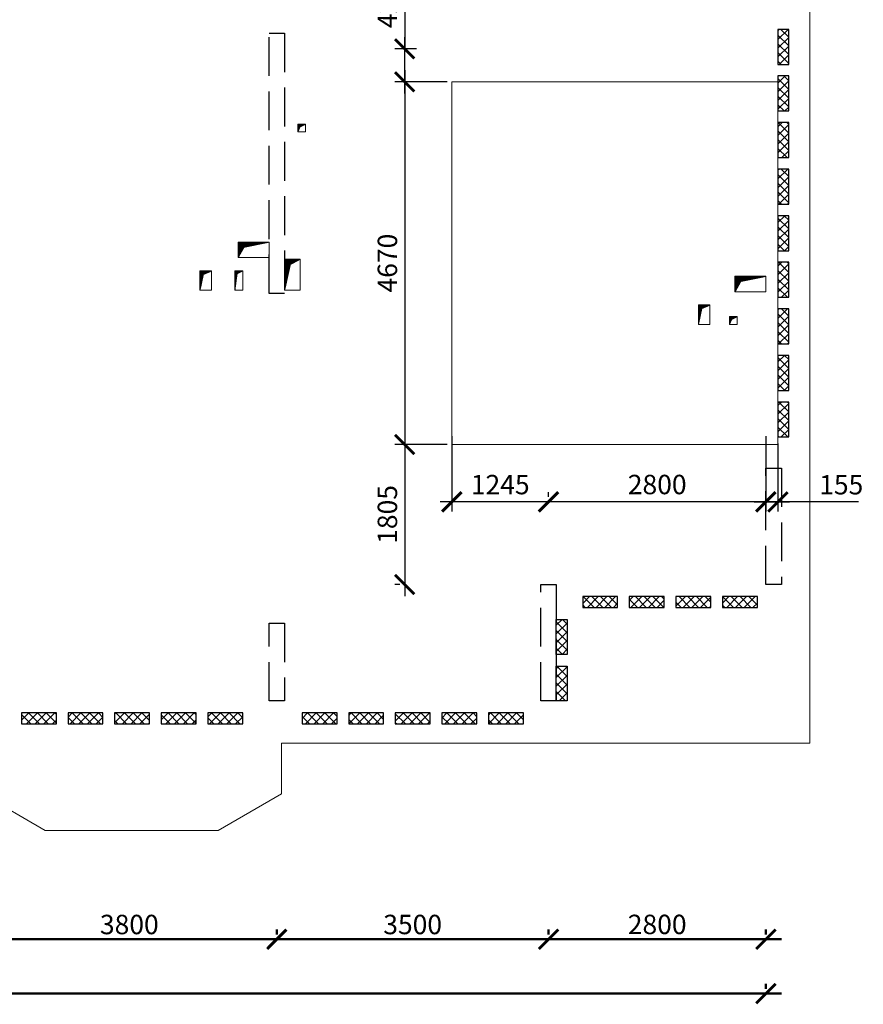
# Model space of a CAD drawing. Units: millimetres. Extents: x -59123 to 2649884, y -175052 to 180932.
# Drawn here: x -15313 to -4446, y 81207 to 93890 of the extents above; entities that cross this region are included whole.
import ezdxf

# ---------------------------------------------------------------- set-up
doc = ezdxf.new("R2010")
doc.units = ezdxf.units.MM
doc.linetypes.add('GOST2.303 4', pattern=[7, 5, -2, 0])
for name, color, linetype, lineweight in [('0.25', 7, 'Continuous', 25), ('АР - Газосиликат', 105, 'Continuous', 30), ('АР - Размеры', 134, 'Continuous', 18), ('выпуски д 16', 81, 'Continuous', 50), ('КР - Арматура фоновая Д10 - 0.5', 152, 'Continuous', 50), ('КР - Опалубка - 0.5', 130, 'Continuous', 50), ('КР - Отверстия', 130, 'Continuous', 40), ('Размеры', 152, 'Continuous', 18)]:
    doc.layers.add(name, color=color, linetype=linetype, lineweight=lineweight)
doc.styles.get("Standard").update_dxf_attribs({"font": 'arial.ttf', "height": 500})
doc.styles.add('ГОСТ 2.304', font='cs_gost2304a.shx')
doc.dimstyles.new('ISO-25', dxfattribs={"dimtxt": 2.5, "dimasz": 2.5, "dimexe": 1.25, "dimexo": 0.625, "dimtad": 1, "dimtxsty": 'Standard', "dimcen": 2.5, "dimadec": 0, "dimazin": 0, "dimtfac": 1, "dimtmove": 0, "dimatfit": 3, "dimfxl": 1, "dimarcsym": 0})
doc.dimstyles.new('СПДС', dxfattribs={"dimscale": 100, "dimtxt": 2.5, "dimasz": 2.5, "dimexe": 1.25, "dimexo": 0.625, "dimtad": 1, "dimdec": 0, "dimrnd": 0.001, "dimtxsty": 'ГОСТ 2.304', "dimblk": 'ARCHTICK', "dimblk1": 'ARCHTICK', "dimblk2": 'ARCHTICK', "dimcen": 2.5, "dimdle": 2, "dimadec": 0, "dimazin": 2, "dimtfac": 0.75, "dimtdec": 4, "dimtmove": 1, "dimatfit": 3, "dimfxl": 1, "dimtolj": 1, "dimarcsym": 1})
pattern_1 = [(315, (93041.29, 4031979.104), (56.1266008, 56.1266008), []), (45, (93041.29, 4031979.104), (-56.1266008, 56.1266008), [])]

# ---------------------------------------------------------------- blocks, each defined once
blk = doc.blocks.new('_ArchTick')
at = {"color": 0, "linetype": 'ByBlock', "const_width": 0.15}
blk.add_lwpolyline([(-0.5, -0.5), (0.5, 0.5)], dxfattribs=at)
blk = doc.blocks.new('*D3102')
at = {"layer": 'DEFPOINTS', "color": 0, "lineweight": 20, "ltscale": 100, "transparency": 16777216}
for p in [(10166, -28575), (10166, -29019), (48366, -29019)]:
    blk.add_point(p, dxfattribs=at)
at = {"layer": 'АР - Размеры', "color": 0, "lineweight": -2, "ltscale": 100, "transparency": 16777216}
for p, q in [((10166, -28638), (10166, -29144)), ((48366, -28956), (48366, -28894)), ((48566, -29019), (9966, -29019))]:
    blk.add_line(p, q, dxfattribs=at)
at = {"layer": 'АР - Размеры', "color": 0, "lineweight": -2, "ltscale": 100, "transparency": 16777216, "xscale": 250, "yscale": 250, "zscale": 250, "rotation": 180}
blk.add_blockref('_ArchTick', (10166, -29019), dxfattribs=at)
at = {"layer": 'АР - Размеры', "color": 0, "lineweight": -2, "ltscale": 100, "transparency": 16777216, "xscale": 250, "yscale": 250, "zscale": 250}
blk.add_blockref('_ArchTick', (48366, -29019), dxfattribs=at)
at = {"layer": 'АР - Размеры', "color": 0, "ltscale": 100, "transparency": 16777216, "insert": (29266, -28828), "char_height": 250, "attachment_point": 5, "style": 'ГОСТ 2.304'}
blk.add_mtext('\\A1;38200', dxfattribs=at)
blk = doc.blocks.new('*D3088')
at = {"layer": 'DEFPOINTS', "color": 0, "lineweight": 20, "ltscale": 100, "transparency": 16777216}
for p in [(45567, -28319), (45567, -28319), (48366, -28319)]:
    blk.add_point(p, dxfattribs=at)
at = {"layer": 'АР - Размеры', "color": 0, "lineweight": -2, "ltscale": 100, "transparency": 16777216}
for p, q in [((45567, -28256), (45567, -28194)), ((48366, -28256), (48366, -28194)), ((48566, -28319), (45367, -28319))]:
    blk.add_line(p, q, dxfattribs=at)
at = {"layer": 'АР - Размеры', "color": 0, "lineweight": -2, "ltscale": 100, "transparency": 16777216, "xscale": 250, "yscale": 250, "zscale": 250, "rotation": 180}
blk.add_blockref('_ArchTick', (45567, -28319), dxfattribs=at)
at = {"layer": 'АР - Размеры', "color": 0, "lineweight": -2, "ltscale": 100, "transparency": 16777216, "xscale": 250, "yscale": 250, "zscale": 250}
blk.add_blockref('_ArchTick', (48366, -28319), dxfattribs=at)
at = {"layer": 'АР - Размеры', "color": 0, "ltscale": 100, "transparency": 16777216, "insert": (46966, -28128), "char_height": 250, "attachment_point": 5, "style": 'ГОСТ 2.304'}
blk.add_mtext('\\A1;2800', dxfattribs=at)
blk = doc.blocks.new('*D3089')
at = {"layer": 'DEFPOINTS', "color": 0, "lineweight": 20, "ltscale": 100, "transparency": 16777216}
for p in [(42066, -28319), (42066, -28319), (45567, -28319)]:
    blk.add_point(p, dxfattribs=at)
at = {"layer": 'АР - Размеры', "color": 0, "lineweight": -2, "ltscale": 100, "transparency": 16777216}
for p, q in [((42066, -28256), (42066, -28194)), ((45567, -28256), (45567, -28194)), ((45767, -28319), (41866, -28319))]:
    blk.add_line(p, q, dxfattribs=at)
at = {"layer": 'АР - Размеры', "color": 0, "lineweight": -2, "ltscale": 100, "transparency": 16777216, "xscale": 250, "yscale": 250, "zscale": 250, "rotation": 180}
blk.add_blockref('_ArchTick', (42066, -28319), dxfattribs=at)
at = {"layer": 'АР - Размеры', "color": 0, "lineweight": -2, "ltscale": 100, "transparency": 16777216, "xscale": 250, "yscale": 250, "zscale": 250}
blk.add_blockref('_ArchTick', (45567, -28319), dxfattribs=at)
at = {"layer": 'АР - Размеры', "color": 0, "ltscale": 100, "transparency": 16777216, "insert": (43816, -28129), "char_height": 250, "attachment_point": 5, "style": 'ГОСТ 2.304'}
blk.add_mtext('\\A1;3500', dxfattribs=at)
blk = doc.blocks.new('*D3090')
at = {"layer": 'DEFPOINTS', "color": 0, "lineweight": 20, "ltscale": 100, "transparency": 16777216}
for p in [(38267, -28319), (38267, -28319), (42066, -28319)]:
    blk.add_point(p, dxfattribs=at)
at = {"layer": 'АР - Размеры', "color": 0, "lineweight": -2, "ltscale": 100, "transparency": 16777216}
for p, q in [((38267, -28256), (38267, -28194)), ((42066, -28256), (42066, -28194)), ((42266, -28319), (38067, -28319))]:
    blk.add_line(p, q, dxfattribs=at)
at = {"layer": 'АР - Размеры', "color": 0, "lineweight": -2, "ltscale": 100, "transparency": 16777216, "xscale": 250, "yscale": 250, "zscale": 250, "rotation": 180}
blk.add_blockref('_ArchTick', (38267, -28319), dxfattribs=at)
at = {"layer": 'АР - Размеры', "color": 0, "lineweight": -2, "ltscale": 100, "transparency": 16777216, "xscale": 250, "yscale": 250, "zscale": 250}
blk.add_blockref('_ArchTick', (42066, -28319), dxfattribs=at)
at = {"layer": 'АР - Размеры', "color": 0, "ltscale": 100, "transparency": 16777216, "insert": (40166, -28129), "char_height": 250, "attachment_point": 5, "style": 'ГОСТ 2.304'}
blk.add_mtext('\\A1;3800', dxfattribs=at)
blk = doc.blocks.new('A$C1A80522C')
at = {"layer": 'АР - Газосиликат', "color": 4, "ltscale": 100}
blk.add_line((35500, -17200), (35500, -17200), dxfattribs=at)
at = {"layer": 'выпуски д 16', "color": 4, "linetype": 'GOST2.303 4', "lineweight": 25, "ltscale": 100}
for points in [[(32000, -8600), (32000, -11950), (31800, -11950), (31800, -8600)], [(38400, -14200), (38400, -15700), (38200, -15700), (38200, -14200)], [(35499, -15700), (35499, -17200), (35299, -17200), (35299, -15700)], [(32000, -16200), (32000, -17200), (31800, -17200), (31800, -16200)]]:
    blk.add_lwpolyline(points, close=True, dxfattribs=at)
blk = doc.blocks.new('*U756')
at = {"layer": 'КР - Арматура фоновая Д10 - 0.5', "lineweight": 20, "ltscale": 100}
h = blk.add_hatch(dxfattribs=at)
h.set_pattern_fill('ANSI37', color=256, scale=25, angle=-90)
h.set_pattern_definition(pattern_1)
h.paths.add_polyline_path([(-70, 225), (70, 225), (70, -225), (-70, -225)])
at = {"layer": '0.25', "color": 6, "ltscale": 100}
blk.add_lwpolyline([(-70, 225), (70, 225), (70, -225), (-70, -225)], close=True, dxfattribs=at)
blk = doc.blocks.new('*U755')
at = {"layer": 'КР - Опалубка - 0.5', "color": 0, "linetype": 'ByBlock', "lineweight": -2, "transparency": 16777216}
for p in [(0, 2400), (0, 1800), (0, 1200), (0, 600), (0, 0)]:
    blk.add_blockref('*U756', p, dxfattribs=at)
blk = doc.blocks.new('*U758')
at = {"layer": 'КР - Арматура фоновая Д10 - 0.5', "lineweight": 20, "ltscale": 100}
h = blk.add_hatch(dxfattribs=at)
h.set_pattern_fill('ANSI37', color=256, scale=25, angle=-90)
h.set_pattern_definition(pattern_1)
h.paths.add_polyline_path([(-70, 225), (70, 225), (70, -225), (-70, -225)])
at = {"layer": '0.25', "color": 6, "ltscale": 100}
blk.add_lwpolyline([(-70, 225), (70, 225), (70, -225), (-70, -225)], close=True, dxfattribs=at)
blk = doc.blocks.new('*U757')
at = {"layer": 'КР - Опалубка - 0.5', "color": 0, "linetype": 'ByBlock', "lineweight": -2, "transparency": 16777216}
for p in [(0, 1800), (0, 1200), (0, 600), (0, 0)]:
    blk.add_blockref('*U758', p, dxfattribs=at)
blk = doc.blocks.new('*U811')
at = {"layer": 'КР - Арматура фоновая Д10 - 0.5', "lineweight": 20, "ltscale": 100}
h = blk.add_hatch(dxfattribs=at)
h.set_pattern_fill('ANSI37', color=256, scale=25, angle=-90)
h.set_pattern_definition(pattern_1)
h.paths.add_polyline_path([(-70, 225), (70, 225), (70, -225), (-70, -225)])
at = {"layer": '0.25', "color": 6, "ltscale": 100}
blk.add_lwpolyline([(-70, 225), (70, 225), (70, -225), (-70, -225)], close=True, dxfattribs=at)
blk = doc.blocks.new('*U810')
at = {"layer": 'КР - Опалубка - 0.5', "color": 0, "linetype": 'ByBlock', "lineweight": -2, "transparency": 16777216}
for p in [(0, 4800), (0, 4200), (0, 3600), (0, 3000), (0, 2400), (0, 1800), (0, 1200), (0, 600), (0, 0)]:
    blk.add_blockref('*U811', p, dxfattribs=at)
blk = doc.blocks.new('*U820')
at = {"layer": 'КР - Арматура фоновая Д10 - 0.5', "lineweight": 20, "ltscale": 100}
h = blk.add_hatch(dxfattribs=at)
h.set_pattern_fill('ANSI37', color=256, scale=25, angle=-90)
h.set_pattern_definition(pattern_1)
h.paths.add_polyline_path([(-70, 225), (70, 225), (70, -225), (-70, -225)])
at = {"layer": '0.25', "color": 6, "ltscale": 100}
blk.add_lwpolyline([(-70, 225), (70, 225), (70, -225), (-70, -225)], close=True, dxfattribs=at)
blk = doc.blocks.new('*U821')
at = {"layer": 'КР - Опалубка - 0.5', "color": 0, "linetype": 'ByBlock', "lineweight": -2, "transparency": 16777216}
for p in [(0, 2400), (0, 1800), (0, 1200), (0, 600), (0, 0)]:
    blk.add_blockref('*U820', p, dxfattribs=at)
blk = doc.blocks.new('*U823')
at = {"layer": 'КР - Арматура фоновая Д10 - 0.5', "lineweight": 20, "ltscale": 100}
h = blk.add_hatch(dxfattribs=at)
h.set_pattern_fill('ANSI37', color=256, scale=25, angle=-90)
h.set_pattern_definition(pattern_1)
h.paths.add_polyline_path([(-70, 225), (70, 225), (70, -225), (-70, -225)])
at = {"layer": '0.25', "color": 6, "ltscale": 100}
blk.add_lwpolyline([(-70, 225), (70, 225), (70, -225), (-70, -225)], close=True, dxfattribs=at)
blk = doc.blocks.new('*U822')
at = {"layer": 'КР - Опалубка - 0.5', "color": 0, "linetype": 'ByBlock', "lineweight": -2, "transparency": 16777216}
for p in [(0, 600), (0, 0)]:
    blk.add_blockref('*U823', p, dxfattribs=at)
blk = doc.blocks.new('A$C043A6155')
at = {"layer": 'КР - Опалубка - 0.5', "lineweight": 35, "ltscale": 100, "xscale": -1}
for name, p, rotation in [('*U810', (38425, -8775), 180), ('*U757', (36065, -15925), 270), ('*U821', (28835, -17425), 270), ('*U755', (32451, -17425), 270)]:
    blk.add_blockref(name, p, dxfattribs=dict(at, rotation=rotation))
at = {"layer": 'КР - Опалубка - 0.5', "lineweight": 35, "ltscale": 100}
blk.add_blockref('*U822', (35570, -16975), dxfattribs=at)
blk = doc.blocks.new('*D81')
at = {"layer": 'DEFPOINTS', "color": 0, "lineweight": 25, "ltscale": 100, "transparency": 16777216}
for p in [(-5701, 88589), (-5546, 88494), (-5546, 87679)]:
    blk.add_point(p, dxfattribs=at)
at = {"layer": 'Размеры', "color": 3, "lineweight": -2, "ltscale": 100, "transparency": 16777216}
for p, q in [((-5701, 88527), (-5701, 87554)), ((-5546, 88432), (-5546, 87554)), ((-5851, 87679), (-5396, 87679)), ((-4506, 87679), (-5546, 87679))]:
    blk.add_line(p, q, dxfattribs=at)
at = {"layer": 'Размеры', "color": 3, "lineweight": -2, "ltscale": 100, "transparency": 16777216, "xscale": 250, "yscale": 250, "zscale": 250, "rotation": 180}
blk.add_blockref('_ArchTick', (-5701, 87679), dxfattribs=at)
at = {"layer": 'Размеры', "color": 3, "lineweight": -2, "ltscale": 100, "transparency": 16777216, "xscale": 250, "yscale": 250, "zscale": 250}
blk.add_blockref('_ArchTick', (-5546, 87679), dxfattribs=at)
at = {"layer": 'Размеры', "color": 3, "lineweight": 25, "ltscale": 100, "transparency": 16777216, "insert": (-4730, 87867), "char_height": 250, "attachment_point": 5, "style": 'ГОСТ 2.304'}
blk.add_mtext('155', dxfattribs=at)
blk = doc.blocks.new('*D82')
at = {"layer": 'DEFPOINTS', "color": 0, "lineweight": 25, "ltscale": 100, "transparency": 16777216}
for p in [(-8501, 87679), (-8501, 87679), (-5701, 87679)]:
    blk.add_point(p, dxfattribs=at)
at = {"layer": 'Размеры', "color": 3, "lineweight": -2, "ltscale": 100, "transparency": 16777216}
for p, q in [((-8501, 87742), (-8501, 87804)), ((-5701, 87742), (-5701, 87804)), ((-5551, 87679), (-8651, 87679))]:
    blk.add_line(p, q, dxfattribs=at)
at = {"layer": 'Размеры', "color": 3, "lineweight": -2, "ltscale": 100, "transparency": 16777216, "xscale": 250, "yscale": 250, "zscale": 250, "rotation": 180}
blk.add_blockref('_ArchTick', (-8501, 87679), dxfattribs=at)
at = {"layer": 'Размеры', "color": 3, "lineweight": -2, "ltscale": 100, "transparency": 16777216, "xscale": 250, "yscale": 250, "zscale": 250}
blk.add_blockref('_ArchTick', (-5701, 87679), dxfattribs=at)
at = {"layer": 'Размеры', "color": 3, "lineweight": 25, "ltscale": 100, "transparency": 16777216, "insert": (-7101, 87870), "char_height": 250, "attachment_point": 5, "style": 'ГОСТ 2.304'}
blk.add_mtext('2800', dxfattribs=at)
blk = doc.blocks.new('*D83')
at = {"layer": 'DEFPOINTS', "color": 0, "lineweight": 25, "ltscale": 100, "transparency": 16777216}
for p in [(-9746, 88589), (-9746, 87679), (-8501, 87679)]:
    blk.add_point(p, dxfattribs=at)
at = {"layer": 'Размеры', "color": 3, "lineweight": -2, "ltscale": 100, "transparency": 16777216}
for p, q in [((-9746, 88527), (-9746, 87554)), ((-8501, 87742), (-8501, 87804)), ((-8351, 87679), (-9896, 87679))]:
    blk.add_line(p, q, dxfattribs=at)
at = {"layer": 'Размеры', "color": 3, "lineweight": -2, "ltscale": 100, "transparency": 16777216, "xscale": 250, "yscale": 250, "zscale": 250, "rotation": 180}
blk.add_blockref('_ArchTick', (-9746, 87679), dxfattribs=at)
at = {"layer": 'Размеры', "color": 3, "lineweight": -2, "ltscale": 100, "transparency": 16777216, "xscale": 250, "yscale": 250, "zscale": 250}
blk.add_blockref('_ArchTick', (-8501, 87679), dxfattribs=at)
at = {"layer": 'Размеры', "color": 3, "lineweight": 25, "ltscale": 100, "transparency": 16777216, "insert": (-9123, 87869), "char_height": 250, "attachment_point": 5, "style": 'ГОСТ 2.304'}
blk.add_mtext('1245', dxfattribs=at)
blk = doc.blocks.new('*D101')
at = {"layer": 'DEFPOINTS', "color": 0, "lineweight": 25, "ltscale": 100, "transparency": 16777216}
for p in [(-10354, 93514), (-10139, 93514), (-9746, 93089)]:
    blk.add_point(p, dxfattribs=at)
at = {"layer": 'Размеры', "color": 3, "lineweight": -2, "ltscale": 100, "transparency": 16777216}
for p, q in [((-10354, 94332), (-10354, 93514)), ((-10354, 92939), (-10354, 93664)), ((-10202, 93514), (-10479, 93514)), ((-9808, 93089), (-10479, 93089))]:
    blk.add_line(p, q, dxfattribs=at)
at = {"layer": 'Размеры', "color": 3, "lineweight": -2, "ltscale": 100, "transparency": 16777216, "xscale": 250, "yscale": 250, "zscale": 250}
for p, rotation in [((-10354, 93514), 90), ((-10354, 93089), 270)]:
    blk.add_blockref('_ArchTick', p, dxfattribs=dict(at, rotation=rotation))
at = {"layer": 'Размеры', "color": 3, "lineweight": 25, "ltscale": 100, "transparency": 16777216, "insert": (-10544, 94064), "char_height": 250, "attachment_point": 5, "rotation": 90, "style": 'ГОСТ 2.304'}
blk.add_mtext('425', dxfattribs=at)
blk = doc.blocks.new('*D102')
at = {"layer": 'DEFPOINTS', "color": 0, "lineweight": 20, "ltscale": 100, "transparency": 16777216}
for p in [(-10354, 93089), (-10354, 88419), (-9746, 88419)]:
    blk.add_point(p, dxfattribs=at)
at = {"layer": 'Размеры', "color": 3, "lineweight": -2, "ltscale": 100, "transparency": 16777216}
for p, q in [((-10354, 93239), (-10354, 88269)), ((-10417, 93089), (-10479, 93089)), ((-9808, 88419), (-10479, 88419))]:
    blk.add_line(p, q, dxfattribs=at)
at = {"layer": 'Размеры', "color": 3, "lineweight": -2, "ltscale": 100, "transparency": 16777216, "xscale": 250, "yscale": 250, "zscale": 250}
for p, rotation in [((-10354, 93089), 90), ((-10354, 88419), 270)]:
    blk.add_blockref('_ArchTick', p, dxfattribs=dict(at, rotation=rotation))
at = {"layer": 'Размеры', "color": 3, "lineweight": 25, "ltscale": 100, "transparency": 16777216, "insert": (-10544, 90754), "char_height": 250, "attachment_point": 5, "rotation": 90, "style": 'ГОСТ 2.304'}
blk.add_mtext('4670', dxfattribs=at)
blk = doc.blocks.new('*D100')
at = {"layer": 'DEFPOINTS', "color": 0, "lineweight": 25, "ltscale": 100, "transparency": 16777216}
for p in [(-10354, 88419), (-10354, 86615), (-10354, 86615)]:
    blk.add_point(p, dxfattribs=at)
at = {"layer": 'Размеры', "color": 3, "lineweight": -2, "ltscale": 100, "transparency": 16777216}
for p, q in [((-10354, 88569), (-10354, 86465)), ((-10417, 88419), (-10479, 88419)), ((-10417, 86615), (-10479, 86615))]:
    blk.add_line(p, q, dxfattribs=at)
at = {"layer": 'Размеры', "color": 3, "lineweight": -2, "ltscale": 100, "transparency": 16777216, "xscale": 250, "yscale": 250, "zscale": 250}
for p, rotation in [((-10354, 88419), 90), ((-10354, 86615), 270)]:
    blk.add_blockref('_ArchTick', p, dxfattribs=dict(at, rotation=rotation))
at = {"layer": 'Размеры', "color": 3, "lineweight": 25, "ltscale": 100, "transparency": 16777216, "insert": (-10544, 87517), "char_height": 250, "attachment_point": 5, "rotation": 90, "style": 'ГОСТ 2.304'}
blk.add_mtext('1805', dxfattribs=at)
blk = doc.blocks.new('A$C564C7A3D')
at = {"layer": 'КР - Опалубка - 0.5', "lineweight": 18, "ltscale": 100}
h = blk.add_hatch(dxfattribs=at)
h.set_pattern_fill('ANSI37', color=256, scale=0.1)
h.set_pattern_definition([(45, (-4342723.9902, 230826.8665), (-0.224506403027, 0.224506403027), []), (135, (-4342723.9902, 230826.8665), (-0.224506403027, -0.224506403027), [])])
h.paths.add_polyline_path([(31965, 6455), (31965, 6255), (32040, 6389), (32365, 6455)])
h = blk.add_hatch(dxfattribs=at)
h.set_pattern_fill('ANSI37', color=256, scale=0.1)
h.set_pattern_definition([(45, (-4342124.44956, 230606.8665), (-0.224506403027, 0.224506403027), []), (135, (-4342124.44956, 230606.8665), (-0.224506403027, -0.224506403027), [])])
h.paths.add_polyline_path([(32565, 6235), (32565, 5835), (32639, 6169), (32765, 6235)])
h = blk.add_hatch(dxfattribs=at)
h.set_pattern_fill('ANSI37', color=256, scale=0.1)
h.set_pattern_definition([(45, (-4336323.49385, 230386.49362), (-0.224506403027, 0.224506403027), []), (135, (-4336323.49385, 230386.49362), (-0.224506403027, -0.224506403027), [])])
h.paths.add_polyline_path([(38365, 6014), (38366, 5814), (38440, 5949), (38765, 6014)])
at = {"layer": 'КР - Отверстия', "lineweight": 18, "ltscale": 100}
h = blk.add_hatch(dxfattribs=at)
h.set_pattern_fill('ANSI37', color=256, scale=0.1)
h.set_pattern_definition([(45, (-4341953.95406, 232346.4624), (-0.224506403027, 0.224506403027), []), (135, (-4341953.95406, 232346.4624), (-0.224506403027, -0.224506403027), [])])
h.paths.add_polyline_path([(32735, 7974), (32735, 7874), (32762, 7940), (32835, 7974)])
h = blk.add_hatch(dxfattribs=at)
h.set_pattern_fill('ANSI37', color=256, scale=0.1)
h.set_pattern_definition([(45, (-4343213.96705, 230456.4624), (-0.224506403027, 0.224506403027), []), (135, (-4343213.96705, 230456.4624), (-0.224506403027, -0.224506403027), [])])
h.paths.add_polyline_path([(31475, 6084), (31475, 5834), (31518, 6040), (31625, 6084)])
h = blk.add_hatch(dxfattribs=at)
h.set_pattern_fill('ANSI37', color=256, scale=0.1)
h.set_pattern_definition([(45, (-4342763.96705, 230456.4624), (-0.224506403027, 0.224506403027), []), (135, (-4342763.96705, 230456.4624), (-0.224506403027, -0.224506403027), [])])
h.paths.add_polyline_path([(31925, 6084), (31925, 5834), (31952, 6050), (32025, 6084)])
h = blk.add_hatch(dxfattribs=at)
h.set_pattern_fill('ANSI37', color=256, scale=0.1)
h.set_pattern_definition([(45, (-4336793.95406, 230016.86592), (-0.224506403027, 0.224506403027), []), (135, (-4336793.95406, 230016.86592), (-0.224506403027, -0.224506403027), [])])
h.paths.add_polyline_path([(37895, 5645), (37895, 5395), (37938, 5600), (38045, 5645)])
h = blk.add_hatch(dxfattribs=at)
h.set_pattern_fill('ANSI37', color=256, scale=0.1)
h.set_pattern_definition([(45, (-4336393.95406, 229866.86592), (-0.224506403027, 0.224506403027), []), (135, (-4336393.95406, 229866.86592), (-0.224506403027, -0.224506403027), [])])
h.paths.add_polyline_path([(38295, 5495), (38295, 5395), (38322, 5460), (38395, 5495)])
at = {"layer": 'КР - Опалубка - 0.5', "lineweight": 18, "ltscale": 100}
for p, q in [((31965, 6455), (32365, 6455)), ((31965, 6255), (31965, 6455)), ((31965, 6255), (32040, 6389)), ((32040, 6389), (32365, 6455)), ((32365, 6255), (32365, 6455)), ((31965, 6255), (32365, 6255)), ((32565, 6235), (32765, 6235)), ((32565, 5835), (32565, 6235)), ((32639, 6169), (32765, 6235)), ((32765, 5835), (32765, 6235)), ((32565, 5835), (32639, 6169)), ((38365, 6014), (38765, 6014)), ((38366, 5814), (38365, 6014)), ((38440, 5949), (38765, 6014)), ((38765, 5814), (38765, 6014)), ((32565, 5835), (32765, 5835)), ((38366, 5814), (38440, 5949)), ((38365, 5814), (38765, 5814))]:
    blk.add_line(p, q, dxfattribs=at)
at = {"layer": 'КР - Отверстия', "lineweight": 18, "ltscale": 100}
for p, q in [((32735, 7874), (32762, 7940)), ((32762, 7940), (32835, 7974)), ((31475, 5834), (31518, 6040)), ((31518, 6040), (31625, 6084)), ((31925, 5834), (31952, 6050)), ((31952, 6050), (32025, 6084)), ((37895, 5395), (37938, 5600)), ((37938, 5600), (38045, 5645)), ((38295, 5395), (38322, 5460)), ((38322, 5460), (38395, 5495))]:
    blk.add_line(p, q, dxfattribs=at)
for points in [[(32735, 7974), (32835, 7974), (32835, 7874), (32735, 7874)], [(31475, 5834), (31625, 5834), (31625, 6084), (31475, 6084)], [(31925, 5834), (32025, 5834), (32025, 6084), (31925, 6084)], [(37895, 5395), (38045, 5395), (38045, 5645), (37895, 5645)], [(37895, 5395), (38045, 5395), (38045, 5645), (37895, 5645)], [(37895, 5395), (38045, 5395), (38045, 5645), (37895, 5645)], [(37895, 5395), (38045, 5395), (38045, 5645), (37895, 5645)], [(38295, 5395), (38395, 5395), (38395, 5495), (38295, 5495)], [(38295, 5395), (38395, 5395), (38395, 5495), (38295, 5495)]]:
    blk.add_lwpolyline(points, close=True, dxfattribs=at)
blk = doc.blocks.new('A$C560E56AD')
at = {"layer": 'АР - Размеры', "ltscale": 100}
for base, p1, p2, override, picture, middle in [((38266.6933, -28318.7628), (42066.223, -28318.7628), (38266.6933, -28318.7628), {"dimsah": 1}, '*D3090', (40166.4581, -28129.0964)), ((42066.2, -28318.8), (45566.6, -28318.8), (42066.2, -28318.8), {"dimsah": 1}, '*D3089', (43816.4, -28129.1)), ((45566.6, -28318.8), (48366.3, -28318.8), (45566.6, -28318.8), {"dimsah": 1}, '*D3088', (46966.4, -28128.3)), ((10166.3, -29018.8), (48366.3, -29018.8), (10166.3, -28575), {"dimlfac": 1, "dimtxsty": 'ГОСТ 2.304', "dimblk1": 'ArchTick', "dimblk2": 'ArchTick', "dimsah": 1, "dimtolj": 1}, '*D3102', (29266.3, -28828.3))]:
    dim = blk.add_linear_dim(base=base, p1=p1, p2=p2, angle=180, dimstyle='СПДС', override=override, dxfattribs=at)
    dim.commit()
    dim.dimension.update_dxf_attribs({"geometry": picture, "text_midpoint": middle})

msp = doc.modelspace()

# ---------------------------------------------------------------- linework, layer by layer
at = {"color": 40, "lineweight": 20, "ltscale": 100}
msp.add_lwpolyline([(-5545.8, 93088.9), (-9745.7, 93088.9), (-9745.7, 88419.5), (-5545.8, 88419.5)], close=True, dxfattribs=at)
at = {"layer": 'КР - Опалубка - 0.5', "color": 4, "lineweight": 20, "ltscale": 100}
msp.add_lwpolyline([(-22070.9, 102860), (-14730.9, 102860), (-13690.6, 103460.1), (-10311.1, 103460.1), (-9270.9, 102860), (-5135.9, 102860), (-5135.9, 84570.2), (-11941, 84570.2), (-11941, 83920.2), (-12756, 83445.3), (-14986.4, 83445.3), (-15800.9, 83920)], dxfattribs=at)

# ---------------------------------------------------------------- block references
at = {"lineweight": 20, "ltscale": 100}
msp.add_blockref('A$C564C7A3D', (-44465.9, 84570), dxfattribs=at)
at = {"layer": 'КР - Опалубка - 0.5', "ltscale": 100}
msp.add_blockref('A$C560E56AD', (-54067.1, 110364.2), dxfattribs=at)
at = {"layer": 'КР - Опалубка - 0.5'}
msp.add_blockref('A$C1A80522C', (-43900.9, 102314.6), dxfattribs=at)
at = {"layer": 'Размеры', "ltscale": 100}
msp.add_blockref('A$C043A6155', (-43900.9, 102314.4), dxfattribs=at)

# ---------------------------------------------------------------- dimensions: what is measured, and where the dimension line sits
at = {"layer": 'Размеры', "lineweight": 25, "ltscale": 100}
dim = msp.add_linear_dim(base=(-10354.3, 93514.2), p1=(-9745.7, 93088.9), p2=(-10139.3, 93514.2), angle=90, dimstyle='ISO-25', override={"dimscale": 100, "dimdec": 0, "dimtxsty": 'ГОСТ 2.304', "dimblk": 'ArchTick', "dimdle": 1.5, "dimclrd": 3, "dimclre": 3, "dimclrt": 3, "dimtdec": 0, "dimtmove": 1}, dxfattribs=at)
dim.commit()
dim.dimension.update_dxf_attribs({"geometry": '*D101', "text_midpoint": (-10354.3, 94064.5), "dimtype": 160})
dim = msp.add_linear_dim(base=(-10354.3, 88419.5), p1=(-10354.3, 93088.9), p2=(-9745.7, 88419.5), angle=90, text='4670', dimstyle='ISO-25', override={"dimscale": 100, "dimdec": 0, "dimlfac": 1, "dimtxsty": 'ГОСТ 2.304', "dimblk": 'ArchTick', "dimblk1": 'ArchTick', "dimblk2": 'ArchTick', "dimsah": 1, "dimdle": 1.5, "dimclrd": 3, "dimclre": 3, "dimclrt": 3, "dimtdec": 0, "dimtmove": 1, "dimtolj": 0}, dxfattribs=at)
dim.commit()
dim.dimension.update_dxf_attribs({"geometry": '*D102', "text_midpoint": (-10544, 90754.2)})
dim = msp.add_linear_dim(base=(-10354.3, 86614.6), p1=(-10354.3, 88419.5), p2=(-10354.3, 86614.6), angle=90, dimstyle='ISO-25', override={"dimscale": 100, "dimdec": 0, "dimtxsty": 'ГОСТ 2.304', "dimblk": 'ArchTick', "dimdle": 1.5, "dimclrd": 3, "dimclre": 3, "dimclrt": 3, "dimtdec": 0, "dimtmove": 1}, dxfattribs=at)
dim.commit()
dim.dimension.update_dxf_attribs({"geometry": '*D100', "text_midpoint": (-10544, 87517.1)})
for base, p1, p2, picture, middle in [((-9745.7, 87679.3), (-8500.7, 87679.3), (-9745.7, 88589.5), '*D83', (-9123.2, 87868.6)), ((-8500.7, 87679.3), (-5700.9, 87679.3), (-8500.7, 87679.2), '*D82', (-7100.8, 87869.7))]:
    dim = msp.add_linear_dim(base=base, p1=p1, p2=p2, dimstyle='ISO-25', override={"dimscale": 100, "dimdec": 0, "dimtxsty": 'ГОСТ 2.304', "dimblk": 'ArchTick', "dimdle": 1.5, "dimclrd": 3, "dimclre": 3, "dimclrt": 3, "dimtdec": 0, "dimtmove": 1}, dxfattribs=at)
    dim.commit()
    dim.dimension.update_dxf_attribs({"geometry": picture, "text_midpoint": middle})
dim = msp.add_linear_dim(base=(-5545.8, 87679.3), p1=(-5700.9, 88589.5), p2=(-5545.8, 88494.5), dimstyle='ISO-25', override={"dimscale": 100, "dimdec": 0, "dimtxsty": 'ГОСТ 2.304', "dimblk": 'ArchTick', "dimdle": 1.5, "dimclrd": 3, "dimclre": 3, "dimclrt": 3, "dimtdec": 0, "dimtmove": 1}, dxfattribs=at)
dim.commit()
dim.dimension.update_dxf_attribs({"geometry": '*D81', "text_midpoint": (-4729.6, 87589.8), "dimtype": 160})

doc.saveas('drawing.dxf')
